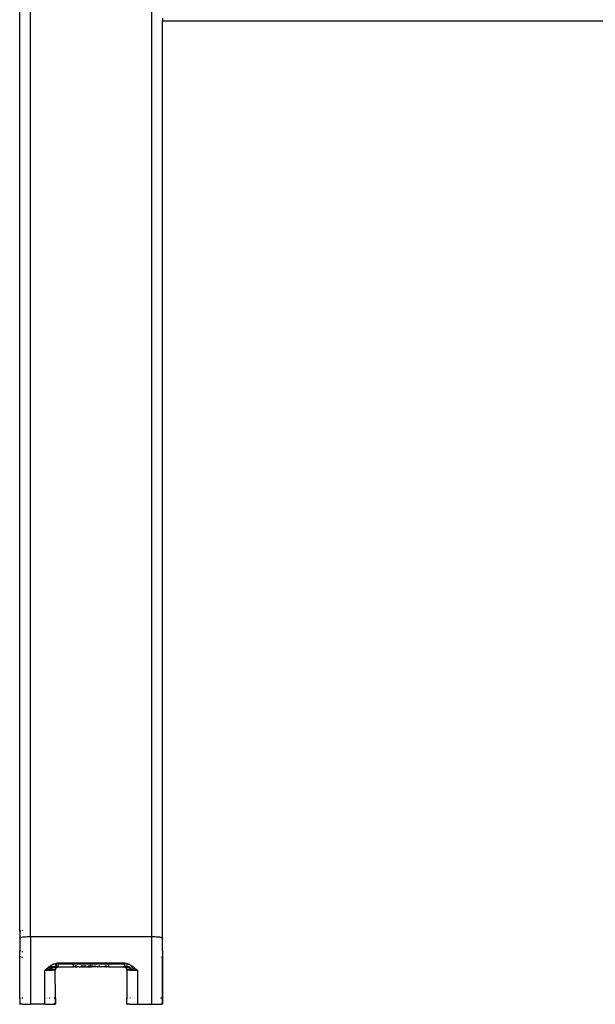
# Model space of a CAD drawing. Units: millimetres. Extents: x 495 to 5019, y 259 to 3898.
# Drawn here: x 1545 to 1702, y 664 to 934 of the extents above; entities that cross this region are included whole.
import ezdxf

# ---------------------------------------------------------------- set-up
doc = ezdxf.new("R2010")
doc.units = ezdxf.units.MM

msp = doc.modelspace()

# ---------------------------------------------------------------- linework, layer by layer
for p, q in [((1547.53, 683), (1547.53, 1458.44)), ((1580.79, 683), (1580.79, 1458.44)), ((1544.63, 684.38), (1544.63, 1452.96)), ((1583.73, 934.79), (1583.73, 933.99)), ((1583.73, 933.99), (1583.69, 933.96)), ((1583.69, 684.38), (1583.73, 933.99)), ((1583.69, 684.38), (1583.69, 933.96)), ((1820.98, 933.99), (1583.73, 933.99)), ((1544.63, 684.38), (1544.59, 684.31)), ((1544.59, 684.31), (1544.63, 682.63)), ((1544.91, 684.51), (1544.74, 684.45)), ((1545.45, 684.63), (1545.15, 684.57)), ((1583.73, 684.31), (1583.69, 684.38)), ((1583.69, 682.63), (1583.73, 684.31)), ((1544.59, 682.56), (1544.63, 682.63)), ((1544.59, 682.56), (1544.59, 679.18)), ((1544.63, 682.63), (1544.74, 682.7)), ((1544.74, 682.7), (1544.91, 682.76)), ((1544.91, 682.76), (1545.15, 682.82)), ((1545.15, 682.82), (1545.45, 682.87)), ((1545.45, 682.87), (1545.8, 682.92)), ((1545.8, 682.92), (1546.19, 682.95)), ((1546.19, 682.95), (1546.62, 682.98)), ((1546.62, 682.98), (1547.07, 682.99)), ((1547.07, 682.99), (1547.53, 683)), ((1547.53, 683), (1580.79, 683)), ((1547.53, 683), (1547.53, 664.41)), ((1580.79, 683), (1581.25, 682.99)), ((1580.79, 664.41), (1580.79, 683)), ((1581.27, 681.95), (1581.22, 681.95)), ((1581.25, 682.99), (1581.7, 682.98)), ((1581.7, 682.98), (1582.12, 682.95)), ((1582.12, 682.95), (1582.52, 682.92)), ((1582.52, 682.92), (1582.87, 682.87)), ((1582.87, 682.87), (1583.17, 682.82)), ((1583.17, 682.82), (1583.41, 682.76)), ((1583.41, 682.76), (1583.58, 682.7)), ((1583.58, 682.7), (1583.69, 682.63)), ((1583.69, 682.63), (1583.73, 682.56)), ((1583.73, 679.18), (1583.73, 682.56)), ((1544.59, 679.18), (1544.63, 679.11)), ((1544.59, 677.59), (1544.63, 679.11)), ((1544.77, 679.03), (1544.91, 678.97)), ((1545.15, 678.91), (1545.45, 678.86)), ((1583.36, 678.96), (1583.41, 678.97)), ((1583.69, 679.11), (1583.73, 679.18)), ((1583.69, 679.11), (1583.73, 677.59)), ((1544.63, 677.52), (1544.59, 677.59)), ((1544.59, 666.18), (1544.63, 677.52)), ((1544.91, 677.39), (1544.78, 677.44)), ((1545.45, 677.28), (1545.15, 677.33)), ((1552.8, 674.85), (1553.01, 675)), ((1553.01, 675), (1553.23, 675.14)), ((1553.23, 675.14), (1553.29, 675.17)), ((1553.29, 675.17), (1553.46, 675.27)), ((1553.29, 674.79), (1553.29, 675.17)), ((1553.46, 675.27), (1553.6, 675.34)), ((1553.71, 675.37), (1553.6, 675.34)), ((1553.79, 675.42), (1553.71, 675.37)), ((1553.79, 675.42), (1553.82, 675.43)), ((1553.82, 675.43), (1553.93, 675.43)), ((1553.93, 675.43), (1553.94, 675.49)), ((1553.94, 675.49), (1554.2, 675.56)), ((1554.19, 675.46), (1554.27, 675.47)), ((1554.23, 675.55), (1554.2, 675.56)), ((1554.23, 675.55), (1554.46, 675.64)), ((1554.27, 675.47), (1554.33, 675.48)), ((1554.38, 675.17), (1554.38, 675.45)), ((1554.46, 675.64), (1554.73, 675.67)), ((1554.61, 675.49), (1554.55, 675.49)), ((1554.72, 675.49), (1554.61, 675.49)), ((1554.61, 675.49), (1554.61, 675.39)), ((1554.61, 675.29), (1554.61, 674.81)), ((1554.73, 675.67), (1555, 675.69)), ((1555, 675.54), (1554.73, 675.67)), ((1555, 675.57), (1554.73, 675.67)), ((1555, 675.6), (1554.73, 675.67)), ((1555, 675.63), (1554.73, 675.67)), ((1555, 675.66), (1554.73, 675.67)), ((1555, 675.49), (1554.92, 675.49)), ((1559.27, 675.69), (1555, 675.69)), ((1555, 675.69), (1555, 675.54)), ((1555, 675.49), (1555, 675.54)), ((1555, 675.54), (1559.27, 675.54)), ((1555, 675.49), (1555, 674.77)), ((1559.27, 675.69), (1559.27, 675.54)), ((1569.05, 675.69), (1559.27, 675.69)), ((1559.27, 675.54), (1569.05, 675.54)), ((1559.27, 675.41), (1559.27, 675.15)), ((1559.27, 675.04), (1559.27, 674.73)), ((1559.69, 675.04), (1559.69, 674.7)), ((1560.05, 675.04), (1560.05, 674.7)), ((1561.65, 674.81), (1561.65, 675.03)), ((1561.87, 675.04), (1561.87, 674.98)), ((1561.87, 674.98), (1561.87, 674.84)), ((1561.95, 675.04), (1561.95, 674.99)), ((1561.95, 674.99), (1561.95, 674.85)), ((1562.41, 674.98), (1562.4, 675.04)), ((1562.41, 674.84), (1562.41, 674.98)), ((1562.47, 674.99), (1562.48, 675.04)), ((1562.47, 674.85), (1562.47, 674.99)), ((1562.53, 674.7), (1562.53, 675.02)), ((1562.74, 674.7), (1562.74, 675.01)), ((1563.49, 674.7), (1563.49, 675.02)), ((1563.75, 675.04), (1563.75, 674.7)), ((1564.02, 674.81), (1564.02, 675.02)), ((1564.07, 675.02), (1564.04, 675.04)), ((1564.07, 674.8), (1564.07, 675.02)), ((1564.2, 674.98), (1564.16, 675.02)), ((1564.16, 674.91), (1564.2, 674.98)), ((1564.2, 675.04), (1564.2, 674.98)), ((1564.43, 674.98), (1564.43, 675.04)), ((1564.43, 674.98), (1564.46, 675.02)), ((1564.46, 674.91), (1564.43, 674.98)), ((1564.55, 674.98), (1564.56, 675.04)), ((1564.55, 674.91), (1564.55, 674.98)), ((1564.63, 674.7), (1564.63, 675.01)), ((1565.3, 674.8), (1565.3, 675.02)), ((1566.44, 674.7), (1566.44, 675.01)), ((1568.04, 675.04), (1568.04, 674.7)), ((1568.4, 675.04), (1568.4, 674.7)), ((1569.05, 675.54), (1569.05, 675.69)), ((1573.31, 675.69), (1569.05, 675.69)), ((1569.05, 675.54), (1573.31, 675.54)), ((1569.05, 675.15), (1569.05, 675.41)), ((1569.05, 674.73), (1569.05, 675.04)), ((1573.31, 675.69), (1573.59, 675.67)), ((1573.31, 675.69), (1573.31, 675.54)), ((1573.31, 675.54), (1573.59, 675.67)), ((1573.31, 675.66), (1573.59, 675.67)), ((1573.31, 675.63), (1573.59, 675.67)), ((1573.31, 675.6), (1573.59, 675.67)), ((1573.31, 675.57), (1573.59, 675.67)), ((1573.31, 675.54), (1573.31, 674.85)), ((1573.71, 675.49), (1573.46, 675.49)), ((1573.59, 675.67), (1573.86, 675.64)), ((1573.77, 675.49), (1573.71, 675.49)), ((1573.71, 675.49), (1573.71, 675.39)), ((1573.71, 674.98), (1573.71, 674.81)), ((1573.86, 675.64), (1574.12, 675.57)), ((1573.94, 675.26), (1573.92, 674.77)), ((1574.06, 675.47), (1574.13, 675.46)), ((1574.12, 675.57), (1574.38, 675.49)), ((1574.38, 675.49), (1574.39, 675.43)), ((1574.39, 675.43), (1574.5, 675.43)), ((1574.5, 675.43), (1574.53, 675.42)), ((1574.61, 675.37), (1574.53, 675.42)), ((1574.71, 675.34), (1574.61, 675.37)), ((1574.71, 675.34), (1574.86, 675.27)), ((1574.86, 675.27), (1575.09, 675.14)), ((1575.09, 675.14), (1575.31, 675)), ((1575.31, 675), (1575.52, 674.85)), ((1583.41, 677.39), (1583.34, 677.37)), ((1583.69, 677.52), (1583.66, 677.5)), ((1583.73, 677.59), (1583.69, 677.52)), ((1583.73, 666.18), (1583.69, 677.52)), ((1583.69, 677.52), (1583.7, 666.18)), ((1551.44, 673.68), (1551.58, 673.81)), ((1551.63, 673.73), (1551.44, 673.68)), ((1551.44, 664.41), (1551.44, 673.68)), ((1551.62, 673.68), (1551.44, 673.68)), ((1551.63, 673.85), (1551.58, 673.81)), ((1551.62, 673.82), (1551.58, 673.81)), ((1551.63, 673.85), (1551.62, 673.82)), ((1551.63, 673.73), (1551.62, 673.82)), ((1551.62, 673.68), (1551.63, 673.73)), ((1551.65, 673.68), (1551.62, 673.68)), ((1551.63, 673.85), (1551.75, 673.95)), ((1551.89, 673.8), (1551.63, 673.85)), ((1551.68, 673.75), (1551.63, 673.73)), ((1551.87, 673.68), (1551.65, 673.68)), ((1551.89, 673.8), (1551.68, 673.75)), ((1551.75, 673.95), (1551.82, 674.02)), ((1551.75, 673.95), (1552.07, 673.96)), ((1551.82, 674.02), (1551.88, 674.07)), ((1552.08, 673.68), (1551.87, 673.68)), ((1551.88, 674.07), (1552.01, 674.19)), ((1551.88, 674.07), (1552.08, 674.07)), ((1551.92, 673.82), (1551.89, 673.8)), ((1552.15, 673.89), (1551.92, 673.82)), ((1552.22, 673.8), (1551.92, 673.82)), ((1552.01, 674.19), (1552.09, 674.26)), ((1552.08, 674.07), (1552.3, 674.07)), ((1552.3, 673.69), (1552.08, 673.68)), ((1552.09, 674.26), (1552.21, 674.36)), ((1552.09, 674.26), (1552.24, 674.3)), ((1552.13, 673.96), (1552.23, 673.96)), ((1552.23, 673.96), (1552.15, 673.89)), ((1552.21, 674.36), (1552.4, 674.52)), ((1552.23, 673.96), (1552.38, 673.96)), ((1552.24, 674.3), (1552.36, 674.33)), ((1552.3, 674.07), (1552.52, 674.06)), ((1552.52, 673.69), (1552.3, 673.69)), ((1552.61, 674.03), (1552.38, 673.96)), ((1552.38, 673.96), (1552.57, 673.96)), ((1552.4, 674.52), (1552.6, 674.69)), ((1552.7, 673.8), (1552.47, 673.8)), ((1552.52, 674.06), (1552.61, 674.03)), ((1552.74, 673.7), (1552.52, 673.69)), ((1552.57, 673.96), (1552.64, 673.96)), ((1552.6, 674.69), (1552.8, 674.85)), ((1552.61, 674.03), (1552.83, 674.1)), ((1552.69, 674.42), (1552.84, 674.46)), ((1552.95, 673.7), (1552.74, 673.7)), ((1553.05, 674.17), (1552.83, 674.1)), ((1552.84, 674.76), (1553.23, 674.76)), ((1552.84, 674.46), (1553.03, 674.52)), ((1552.85, 674.05), (1552.95, 674.05)), ((1553.13, 674.71), (1552.87, 674.71)), ((1552.87, 673.96), (1553.09, 673.96)), ((1553.13, 673.8), (1552.92, 673.8)), ((1552.95, 674.05), (1553.08, 674.05)), ((1553.15, 673.71), (1552.95, 673.7)), ((1553.03, 674.52), (1553.2, 674.56)), ((1553.29, 674.25), (1553.05, 674.17)), ((1553.34, 673.72), (1553.15, 673.71)), ((1553.42, 674.71), (1553.27, 674.71)), ((1553.28, 674.04), (1553.29, 674.09)), ((1553.28, 674.04), (1553.34, 674.04)), ((1553.28, 674.04), (1553.3, 673.96)), ((1553.29, 674.68), (1553.29, 674.74)), ((1553.29, 674.36), (1553.29, 674.54)), ((1553.35, 674.27), (1553.29, 674.25)), ((1553.29, 674.09), (1553.29, 674.25)), ((1553.29, 674.09), (1553.34, 674.2)), ((1553.3, 673.96), (1553.48, 673.95)), ((1553.48, 673.8), (1553.32, 673.8)), ((1553.34, 674.2), (1553.37, 674.28)), ((1553.34, 674.2), (1553.35, 674.27)), ((1553.34, 674.04), (1553.52, 674.03)), ((1553.52, 673.72), (1553.34, 673.72)), ((1553.37, 674.28), (1553.35, 674.27)), ((1553.36, 674.6), (1553.43, 674.61)), ((1553.37, 674.36), (1553.43, 674.4)), ((1553.4, 674.33), (1553.37, 674.28)), ((1553.4, 674.33), (1553.43, 674.4)), ((1553.48, 674.32), (1553.4, 674.33)), ((1553.43, 674.61), (1553.61, 674.65)), ((1553.43, 674.4), (1553.57, 674.57)), ((1553.43, 674.4), (1553.51, 674.57)), ((1553.69, 674.39), (1553.48, 674.32)), ((1553.48, 673.95), (1553.54, 673.95)), ((1553.52, 673.81), (1553.48, 673.8)), ((1553.51, 674.57), (1553.57, 674.57)), ((1553.52, 674.03), (1553.55, 674.03)), ((1553.68, 673.73), (1553.52, 673.72)), ((1553.57, 674.57), (1553.61, 674.65)), ((1553.61, 674.65), (1553.68, 674.67)), ((1553.62, 674.76), (1553.9, 674.76)), ((1553.66, 674.7), (1553.7, 674.72)), ((1553.68, 674.67), (1553.66, 674.7)), ((1553.68, 674.67), (1553.73, 674.67)), ((1553.83, 673.74), (1553.68, 673.73)), ((1553.9, 674.46), (1553.69, 674.39)), ((1553.7, 674.72), (1553.9, 674.76)), ((1553.82, 673.83), (1553.71, 673.82)), ((1553.73, 674.67), (1553.82, 674.7)), ((1553.75, 673.94), (1553.82, 673.93)), ((1553.77, 674.01), (1553.83, 674.01)), ((1553.82, 674.7), (1553.87, 674.7)), ((1553.82, 673.93), (1553.91, 673.93)), ((1553.94, 673.83), (1553.82, 673.83)), ((1553.83, 674.01), (1553.89, 674)), ((1553.96, 673.76), (1553.83, 673.74)), ((1553.97, 674.7), (1553.87, 674.7)), ((1553.9, 674.76), (1553.97, 674.7)), ((1554.11, 674.52), (1553.9, 674.46)), ((1554.07, 673.77), (1553.96, 673.76)), ((1553.97, 674.7), (1554.01, 674.73)), ((1554.01, 674.73), (1554.16, 674.77)), ((1554.07, 673.99), (1554.17, 673.97)), ((1554.17, 673.78), (1554.07, 673.77)), ((1554.09, 673.91), (1554.19, 673.9)), ((1554.19, 673.86), (1554.09, 673.85)), ((1554.32, 674.58), (1554.11, 674.52)), ((1554.16, 674.77), (1554.23, 674.77)), ((1554.17, 673.97), (1554.25, 673.96)), ((1554.25, 673.79), (1554.17, 673.78)), ((1554.19, 673.9), (1554.27, 673.88)), ((1554.27, 673.88), (1554.19, 673.86)), ((1554.25, 673.96), (1554.3, 673.95)), ((1554.3, 673.8), (1554.25, 673.79)), ((1554.27, 673.88), (1554.33, 673.87)), ((1554.34, 674.7), (1554.29, 674.7)), ((1554.3, 673.95), (1554.34, 673.94)), ((1554.34, 673.81), (1554.3, 673.8)), ((1554.38, 674.6), (1554.32, 674.58)), ((1554.38, 673.91), (1554.33, 673.87)), ((1554.33, 673.87), (1554.38, 673.85)), ((1554.39, 673.97), (1554.34, 673.94)), ((1554.34, 673.94), (1554.38, 673.91)), ((1554.34, 673.81), (1554.38, 673.85)), ((1554.37, 673.82), (1554.34, 673.81)), ((1554.38, 666.18), (1554.34, 673.81)), ((1554.38, 673.85), (1554.37, 673.82)), ((1554.38, 674.79), (1554.38, 674.93)), ((1554.38, 674.6), (1554.38, 674.67)), ((1554.43, 674.61), (1554.38, 674.6)), ((1554.38, 674.31), (1554.38, 674.6)), ((1554.42, 674.18), (1554.38, 674.23)), ((1554.38, 674.02), (1554.39, 674.05)), ((1554.39, 673.97), (1554.38, 674.02)), ((1554.38, 673.91), (1554.39, 673.97)), ((1554.38, 673.93), (1554.39, 673.97)), ((1554.38, 673.91), (1554.38, 673.85)), ((1554.39, 674.05), (1554.42, 674.1)), ((1554.42, 674.18), (1554.48, 674.22)), ((1554.42, 674.1), (1554.42, 674.18)), ((1554.54, 674.64), (1554.43, 674.61)), ((1554.48, 674.3), (1554.52, 674.36)), ((1554.48, 674.27), (1554.56, 674.34)), ((1554.48, 674.27), (1554.48, 674.3)), ((1554.48, 674.22), (1554.48, 674.27)), ((1554.52, 674.36), (1554.56, 674.34)), ((1554.53, 674.77), (1554.61, 674.77)), ((1554.77, 674.7), (1554.54, 674.7)), ((1554.65, 674.66), (1554.54, 674.64)), ((1554.56, 674.34), (1554.66, 674.44)), ((1554.75, 674.78), (1554.61, 674.77)), ((1554.64, 674.5), (1554.66, 674.52)), ((1554.77, 674.67), (1554.65, 674.66)), ((1554.66, 674.52), (1554.71, 674.55)), ((1554.66, 674.44), (1554.78, 674.53)), ((1554.71, 674.55), (1554.73, 674.56)), ((1554.78, 674.61), (1554.73, 674.56)), ((1554.77, 674.77), (1554.75, 674.78)), ((1554.83, 674.66), (1554.77, 674.67)), ((1554.83, 674.66), (1554.78, 674.61)), ((1554.78, 674.53), (1554.84, 674.58)), ((1554.89, 674.7), (1554.83, 674.66)), ((1554.83, 674.66), (1554.91, 674.68)), ((1554.84, 674.58), (1554.91, 674.6)), ((1554.94, 674.69), (1554.89, 674.7)), ((1554.91, 674.68), (1554.94, 674.69)), ((1554.91, 674.6), (1555.05, 674.65)), ((1554.97, 674.7), (1554.94, 674.69)), ((1555, 674.69), (1554.94, 674.69)), ((1555, 674.69), (1554.97, 674.7)), ((1555.08, 674.78), (1555, 674.77)), ((1555, 674.77), (1555.05, 674.73)), ((1555, 674.69), (1555, 674.77)), ((1555, 674.69), (1555.05, 674.73)), ((1555.05, 674.65), (1555, 674.69)), ((1555.05, 674.73), (1555.11, 674.77)), ((1555.05, 674.73), (1555.13, 674.69)), ((1555.05, 674.65), (1555.13, 674.69)), ((1555.11, 674.77), (1555.08, 674.78)), ((1555.11, 674.77), (1555.16, 674.78)), ((1555.22, 674.7), (1555.13, 674.69)), ((1555.13, 674.69), (1555.2, 674.68)), ((1555.22, 674.77), (1555.16, 674.78)), ((1555.25, 674.69), (1555.2, 674.68)), ((1555.22, 674.77), (1555.29, 674.77)), ((1555.25, 674.69), (1555.22, 674.7)), ((1555.29, 674.7), (1555.25, 674.69)), ((1555.29, 674.77), (1555.34, 674.77)), ((1555.29, 674.7), (1555.34, 674.77)), ((1555.29, 674.7), (1555.29, 674.77)), ((1555.34, 674.7), (1555.29, 674.7)), ((1555.34, 674.7), (1559.27, 674.73)), ((1559.27, 674.73), (1559.33, 674.73)), ((1559.33, 674.73), (1559.51, 674.74)), ((1559.51, 674.74), (1559.69, 674.7)), ((1559.69, 674.7), (1559.74, 674.7)), ((1559.74, 674.7), (1559.8, 674.74)), ((1559.8, 674.7), (1559.74, 674.7)), ((1559.8, 674.74), (1559.9, 674.7)), ((1559.8, 674.7), (1559.9, 674.7)), ((1559.9, 674.7), (1560.05, 674.7)), ((1560.05, 674.7), (1560.09, 674.7)), ((1560.09, 674.7), (1560.17, 674.7)), ((1560.17, 674.7), (1560.2, 674.74)), ((1560.17, 674.7), (1560.24, 674.7)), ((1560.2, 674.74), (1560.24, 674.7)), ((1560.48, 674.7), (1560.24, 674.7)), ((1560.52, 674.71), (1560.48, 674.7)), ((1560.52, 674.71), (1560.7, 674.74)), ((1560.7, 674.74), (1560.81, 674.7)), ((1560.81, 674.7), (1560.97, 674.71)), ((1560.97, 674.71), (1561.22, 674.71)), ((1561.22, 674.71), (1561.28, 674.74)), ((1561.28, 674.74), (1561.49, 674.71)), ((1561.49, 674.71), (1561.65, 674.71)), ((1561.68, 674.74), (1561.65, 674.81)), ((1561.65, 674.71), (1561.68, 674.74)), ((1561.65, 674.71), (1561.69, 674.71)), ((1561.68, 674.74), (1561.69, 674.71)), ((1561.69, 674.71), (1561.79, 674.71)), ((1561.79, 674.71), (1561.89, 674.7)), ((1561.87, 674.84), (1561.89, 674.7)), ((1561.89, 674.7), (1561.94, 674.74)), ((1561.89, 674.7), (1561.95, 674.7)), ((1561.95, 674.77), (1561.94, 674.74)), ((1561.94, 674.74), (1561.95, 674.7)), ((1561.95, 674.85), (1561.95, 674.77)), ((1561.95, 674.7), (1562.02, 674.7)), ((1562.02, 674.7), (1562.07, 674.71)), ((1562.14, 674.7), (1562.07, 674.71)), ((1562.23, 674.71), (1562.14, 674.7)), ((1562.39, 674.7), (1562.23, 674.71)), ((1562.41, 674.84), (1562.39, 674.7)), ((1562.42, 674.7), (1562.39, 674.7)), ((1562.42, 674.7), (1562.48, 674.7)), ((1562.47, 674.85), (1562.48, 674.7)), ((1562.48, 674.7), (1562.53, 674.7)), ((1562.53, 674.7), (1562.65, 674.74)), ((1562.53, 674.7), (1562.64, 674.7)), ((1562.64, 674.7), (1562.7, 674.71)), ((1562.65, 674.74), (1562.7, 674.71)), ((1562.7, 674.71), (1562.74, 674.7)), ((1562.74, 674.7), (1562.81, 674.71)), ((1562.81, 674.71), (1562.99, 674.7)), ((1562.99, 674.7), (1563.22, 674.7)), ((1563.22, 674.7), (1563.36, 674.71)), ((1563.36, 674.71), (1563.39, 674.74)), ((1563.36, 674.71), (1563.42, 674.71)), ((1563.39, 674.74), (1563.42, 674.71)), ((1563.42, 674.71), (1563.49, 674.7)), ((1563.49, 674.7), (1563.75, 674.7)), ((1563.75, 674.7), (1563.92, 674.7)), ((1564.02, 674.7), (1563.92, 674.7)), ((1564.04, 674.74), (1564.02, 674.81)), ((1564.02, 674.7), (1564.04, 674.74)), ((1564.04, 674.71), (1564.02, 674.7)), ((1564.04, 674.74), (1564.07, 674.8)), ((1564.04, 674.77), (1564.07, 674.8)), ((1564.04, 674.74), (1564.04, 674.77)), ((1564.04, 674.71), (1564.04, 674.74)), ((1564.07, 674.7), (1564.04, 674.74)), ((1564.04, 674.71), (1564.12, 674.7)), ((1564.07, 674.7), (1564.04, 674.71)), ((1564.12, 674.7), (1564.07, 674.7)), ((1564.12, 674.7), (1564.16, 674.74)), ((1564.12, 674.7), (1564.17, 674.7)), ((1564.2, 674.84), (1564.16, 674.91)), ((1564.16, 674.8), (1564.2, 674.84)), ((1564.16, 674.74), (1564.16, 674.8)), ((1564.16, 674.8), (1564.16, 674.77)), ((1564.16, 674.77), (1564.16, 674.74)), ((1564.17, 674.7), (1564.16, 674.74)), ((1564.17, 674.7), (1564.27, 674.7)), ((1564.44, 674.7), (1564.27, 674.7)), ((1564.43, 674.84), (1564.46, 674.91)), ((1564.46, 674.8), (1564.43, 674.84)), ((1564.43, 674.84), (1564.43, 674.74)), ((1564.43, 674.74), (1564.46, 674.8)), ((1564.44, 674.7), (1564.43, 674.74)), ((1564.55, 674.7), (1564.44, 674.7)), ((1564.55, 674.8), (1564.55, 674.91)), ((1564.55, 674.7), (1564.55, 674.8)), ((1564.63, 674.7), (1564.55, 674.7)), ((1564.67, 674.71), (1564.63, 674.7)), ((1564.73, 674.71), (1564.67, 674.71)), ((1564.92, 674.74), (1564.73, 674.71)), ((1564.92, 674.74), (1565.02, 674.7)), ((1565.28, 674.71), (1565.02, 674.7)), ((1565.28, 674.71), (1565.3, 674.8)), ((1565.39, 674.71), (1565.28, 674.71)), ((1565.67, 674.74), (1565.39, 674.71)), ((1565.67, 674.74), (1565.86, 674.71)), ((1566.02, 674.71), (1565.86, 674.71)), ((1566.02, 674.71), (1566.38, 674.74)), ((1566.39, 674.71), (1566.02, 674.71)), ((1566.38, 674.74), (1566.44, 674.7)), ((1566.44, 674.7), (1566.39, 674.71)), ((1566.6, 674.71), (1566.44, 674.7)), ((1566.87, 674.71), (1566.6, 674.71)), ((1566.87, 674.71), (1567.03, 674.74)), ((1567.12, 674.71), (1567.03, 674.74)), ((1567.28, 674.7), (1567.12, 674.71)), ((1567.57, 674.71), (1567.28, 674.7)), ((1567.57, 674.71), (1567.62, 674.74)), ((1567.61, 674.7), (1567.57, 674.71)), ((1567.66, 674.7), (1567.61, 674.7)), ((1567.62, 674.74), (1567.66, 674.7)), ((1567.85, 674.7), (1567.66, 674.7)), ((1567.93, 674.7), (1567.85, 674.7)), ((1567.93, 674.7), (1567.99, 674.7)), ((1568.04, 674.7), (1567.99, 674.7)), ((1568.04, 674.7), (1568.12, 674.74)), ((1568.12, 674.74), (1568.18, 674.7)), ((1568.29, 674.7), (1568.18, 674.7)), ((1568.29, 674.7), (1568.34, 674.7)), ((1568.34, 674.7), (1568.4, 674.7)), ((1568.4, 674.7), (1568.52, 674.74)), ((1568.52, 674.74), (1568.81, 674.74)), ((1568.81, 674.74), (1568.99, 674.73)), ((1568.99, 674.73), (1569.05, 674.73)), ((1569.05, 674.73), (1572.98, 674.7)), ((1572.96, 674.77), (1573.03, 674.77)), ((1573.02, 674.7), (1572.98, 674.7)), ((1573.03, 674.77), (1572.99, 674.77)), ((1573.07, 674.69), (1573.02, 674.7)), ((1573.09, 674.77), (1573.03, 674.77)), ((1573.1, 674.7), (1573.07, 674.69)), ((1573.07, 674.69), (1573.12, 674.68)), ((1573.16, 674.78), (1573.09, 674.77)), ((1573.09, 674.77), (1573.12, 674.76)), ((1573.09, 674.77), (1573.1, 674.7)), ((1573.21, 674.7), (1573.1, 674.7)), ((1573.12, 674.76), (1573.21, 674.7)), ((1573.12, 674.68), (1573.21, 674.7)), ((1573.21, 674.77), (1573.16, 674.78)), ((1573.24, 674.78), (1573.21, 674.77)), ((1573.21, 674.77), (1573.27, 674.73)), ((1573.21, 674.7), (1573.27, 674.73)), ((1573.21, 674.7), (1573.27, 674.65)), ((1573.34, 674.78), (1573.24, 674.78)), ((1573.27, 674.73), (1573.31, 674.69)), ((1573.27, 674.73), (1573.31, 674.73)), ((1573.27, 674.65), (1573.31, 674.69)), ((1573.27, 674.65), (1573.37, 674.61)), ((1573.34, 674.78), (1573.31, 674.85)), ((1573.31, 674.73), (1573.34, 674.78)), ((1573.31, 674.69), (1573.31, 674.73)), ((1573.35, 674.7), (1573.31, 674.69)), ((1573.31, 674.69), (1573.38, 674.7)), ((1573.45, 674.78), (1573.34, 674.78)), ((1573.38, 674.7), (1573.35, 674.7)), ((1573.37, 674.61), (1573.41, 674.6)), ((1573.38, 674.7), (1573.43, 674.68)), ((1573.38, 674.7), (1573.41, 674.68)), ((1573.46, 674.67), (1573.41, 674.68)), ((1573.48, 674.58), (1573.41, 674.6)), ((1573.43, 674.68), (1573.49, 674.66)), ((1573.51, 674.77), (1573.45, 674.78)), ((1573.46, 674.67), (1573.49, 674.66)), ((1573.48, 674.58), (1573.54, 674.53)), ((1573.51, 674.7), (1573.49, 674.7)), ((1573.49, 674.66), (1573.55, 674.67)), ((1573.49, 674.66), (1573.54, 674.61)), ((1573.57, 674.78), (1573.51, 674.77)), ((1573.55, 674.67), (1573.51, 674.7)), ((1573.54, 674.61), (1573.58, 674.57)), ((1573.54, 674.53), (1573.66, 674.44)), ((1573.55, 674.67), (1573.71, 674.78)), ((1573.55, 674.67), (1573.66, 674.66)), ((1573.71, 674.78), (1573.57, 674.78)), ((1573.71, 674.7), (1573.66, 674.66)), ((1573.66, 674.66), (1573.78, 674.64)), ((1573.66, 674.44), (1573.76, 674.34)), ((1573.71, 674.78), (1573.79, 674.77)), ((1573.78, 674.7), (1573.71, 674.7)), ((1573.76, 674.34), (1573.85, 674.24)), ((1573.78, 674.64), (1573.89, 674.61)), ((1573.81, 674.77), (1573.79, 674.77)), ((1573.81, 674.77), (1573.92, 674.77)), ((1573.85, 674.24), (1573.89, 674.18)), ((1573.92, 674.7), (1573.89, 674.7)), ((1573.89, 674.61), (1573.94, 674.6)), ((1573.94, 674.6), (1573.89, 674.18)), ((1573.89, 674.18), (1573.89, 674.1)), ((1573.89, 674.1), (1573.93, 674.05)), ((1574.01, 674.76), (1573.92, 674.77)), ((1573.92, 674.77), (1573.92, 674.7)), ((1574.03, 674.7), (1573.92, 674.7)), ((1573.92, 674.7), (1573.94, 674.64)), ((1573.93, 674.05), (1573.93, 673.97)), ((1573.94, 673.92), (1573.93, 673.97)), ((1573.94, 674.6), (1574, 674.58)), ((1573.94, 673.92), (1573.97, 673.94)), ((1573.99, 673.89), (1573.94, 673.92)), ((1573.94, 673.92), (1573.94, 673.84)), ((1573.94, 673.84), (1573.99, 673.89)), ((1573.97, 673.81), (1573.94, 673.84)), ((1573.94, 673.84), (1573.94, 666.18)), ((1573.97, 673.94), (1574.01, 673.95)), ((1574.01, 673.8), (1573.97, 673.81)), ((1574.04, 673.88), (1573.99, 673.89)), ((1574, 674.58), (1574.21, 674.52)), ((1574.05, 674.77), (1574.01, 674.76)), ((1574.01, 673.95), (1574.07, 673.96)), ((1574.07, 673.79), (1574.01, 673.8)), ((1574.04, 673.88), (1574.13, 673.9)), ((1574.13, 673.86), (1574.04, 673.88)), ((1574.07, 673.96), (1574.15, 673.97)), ((1574.15, 673.78), (1574.07, 673.79)), ((1574.09, 674.77), (1574.16, 674.77)), ((1574.13, 673.9), (1574.18, 673.9)), ((1574.17, 673.86), (1574.13, 673.86)), ((1574.15, 673.97), (1574.2, 673.98)), ((1574.24, 673.77), (1574.15, 673.78)), ((1574.16, 674.77), (1574.31, 674.76)), ((1574.31, 674.7), (1574.16, 674.77)), ((1574.21, 674.52), (1574.42, 674.46)), ((1574.36, 673.76), (1574.24, 673.77)), ((1574.3, 673.99), (1574.36, 674)), ((1574.42, 674.7), (1574.31, 674.7)), ((1574.32, 673.92), (1574.35, 673.92)), ((1574.35, 673.92), (1574.5, 673.93)), ((1574.5, 673.83), (1574.35, 673.84)), ((1574.36, 674.76), (1574.42, 674.76)), ((1574.36, 674), (1574.49, 674.01)), ((1574.49, 673.74), (1574.36, 673.76)), ((1574.42, 674.76), (1574.57, 674.76)), ((1574.42, 674.76), (1574.45, 674.7)), ((1574.45, 674.7), (1574.42, 674.7)), ((1574.42, 674.46), (1574.63, 674.39)), ((1574.5, 674.7), (1574.45, 674.7)), ((1574.49, 674.01), (1574.54, 674.01)), ((1574.64, 673.73), (1574.49, 673.74)), ((1574.59, 674.67), (1574.5, 674.7)), ((1574.59, 674.7), (1574.5, 674.7)), ((1574.5, 673.93), (1574.57, 673.94)), ((1574.61, 673.82), (1574.5, 673.83)), ((1574.63, 674.39), (1574.84, 674.32)), ((1574.8, 673.72), (1574.64, 673.73)), ((1574.71, 674.59), (1574.75, 674.57)), ((1574.75, 674.57), (1574.82, 674.55)), ((1574.77, 674.02), (1574.8, 674.03)), ((1574.77, 673.95), (1574.84, 673.95)), ((1574.84, 673.8), (1574.79, 673.81)), ((1574.8, 674.03), (1574.98, 674.04)), ((1574.98, 673.72), (1574.8, 673.72)), ((1574.82, 674.55), (1574.89, 674.4)), ((1574.84, 674.32), (1574.92, 674.33)), ((1574.84, 673.95), (1575.02, 673.96)), ((1574.99, 673.8), (1574.84, 673.8)), ((1574.89, 674.4), (1574.92, 674.33)), ((1574.89, 674.4), (1574.95, 674.36)), ((1574.92, 674.33), (1574.94, 674.28)), ((1574.94, 674.28), (1574.98, 674.2)), ((1574.94, 674.28), (1574.97, 674.27)), ((1574.97, 674.27), (1575.03, 674.25)), ((1574.97, 674.27), (1574.98, 674.2)), ((1574.98, 674.2), (1575.03, 674.07)), ((1574.98, 674.04), (1575.03, 674.04)), ((1575.17, 673.71), (1574.98, 673.72)), ((1575.03, 674.07), (1575.02, 674.01)), ((1575.03, 674.36), (1575.03, 674.48)), ((1575.03, 674.07), (1575.03, 674.25)), ((1575.03, 674.25), (1575.27, 674.17)), ((1575.03, 674.07), (1575.03, 674.04)), ((1575.08, 674.04), (1575.17, 674.04)), ((1575.09, 674.76), (1575.36, 674.76)), ((1575.1, 673.96), (1575.45, 673.96)), ((1575.37, 674.71), (1575.11, 674.71)), ((1575.39, 673.8), (1575.15, 673.8)), ((1575.28, 674.52), (1575.17, 674.55)), ((1575.17, 674.04), (1575.37, 674.05)), ((1575.37, 673.7), (1575.17, 673.71)), ((1575.27, 674.17), (1575.49, 674.1)), ((1575.37, 674.05), (1575.47, 674.05)), ((1575.58, 673.7), (1575.37, 673.7)), ((1575.48, 674.46), (1575.45, 674.47)), ((1575.75, 673.8), (1575.47, 673.8)), ((1575.68, 674.41), (1575.48, 674.46)), ((1575.49, 674.1), (1575.62, 674.06)), ((1575.52, 674.85), (1575.72, 674.69)), ((1575.8, 673.69), (1575.58, 673.7)), ((1575.62, 674.06), (1575.71, 674.03)), ((1575.64, 673.96), (1575.73, 673.96)), ((1575.71, 674.03), (1575.8, 674.06)), ((1575.71, 674.03), (1575.93, 673.96)), ((1575.72, 674.69), (1575.92, 674.52)), ((1575.88, 674.36), (1575.74, 674.39)), ((1575.8, 674.06), (1576.02, 674.07)), ((1576.02, 673.69), (1575.8, 673.69)), ((1576.42, 673.8), (1575.85, 673.8)), ((1576.08, 674.3), (1575.88, 674.36)), ((1575.92, 674.52), (1576.11, 674.36)), ((1575.93, 673.96), (1576.17, 673.89)), ((1575.93, 673.96), (1576.18, 673.96)), ((1576.02, 674.07), (1576.23, 674.07)), ((1576.23, 673.68), (1576.02, 673.69)), ((1576.23, 674.26), (1576.08, 674.3)), ((1576.11, 674.36), (1576.23, 674.26)), ((1576.17, 673.89), (1576.4, 673.82)), ((1576.23, 674.26), (1576.3, 674.19)), ((1576.23, 674.07), (1576.44, 674.07)), ((1576.45, 673.68), (1576.23, 673.68)), ((1576.25, 673.96), (1576.53, 673.95)), ((1576.3, 674.19), (1576.44, 674.07)), ((1576.4, 673.82), (1576.42, 673.8)), ((1576.45, 673.8), (1576.42, 673.8)), ((1576.44, 674.07), (1576.49, 674.02)), ((1576.67, 673.84), (1576.45, 673.8)), ((1576.45, 673.8), (1576.64, 673.75)), ((1576.67, 673.68), (1576.45, 673.68)), ((1576.49, 674.02), (1576.53, 673.95)), ((1576.53, 673.95), (1576.67, 673.84)), ((1576.64, 673.75), (1576.69, 673.73)), ((1576.67, 673.8), (1576.67, 673.84)), ((1576.73, 673.81), (1576.67, 673.84)), ((1576.67, 673.8), (1576.73, 673.81)), ((1576.69, 673.73), (1576.67, 673.8)), ((1576.7, 673.68), (1576.67, 673.68)), ((1576.69, 673.73), (1576.88, 673.68)), ((1576.7, 673.68), (1576.69, 673.73)), ((1576.88, 673.68), (1576.7, 673.68)), ((1576.73, 673.81), (1576.88, 673.68)), ((1576.88, 673.68), (1576.88, 664.41)), ((1544.59, 666.1), (1544.59, 666.18)), ((1544.59, 666.18), (1544.62, 666.18)), ((1544.59, 666.18), (1544.62, 666.1)), ((1544.62, 666.1), (1544.59, 666.1)), ((1544.62, 666.1), (1544.59, 664.5)), ((1544.59, 664.5), (1544.62, 664.5)), ((1544.59, 664.42), (1544.59, 664.5)), ((1544.62, 664.42), (1544.59, 664.42)), ((1544.72, 664.42), (1544.62, 664.42)), ((1544.89, 664.42), (1544.72, 664.42)), ((1545.45, 664.41), (1544.89, 664.42)), ((1545.14, 666.19), (1545.45, 666.19)), ((1545.45, 666.1), (1545.14, 666.1)), ((1545.14, 664.5), (1545.45, 664.51)), ((1545.45, 664.41), (1547.53, 664.41)), ((1551.44, 664.41), (1547.53, 664.41)), ((1551.44, 664.41), (1553.83, 664.41)), ((1551.87, 666.17), (1551.83, 666.17)), ((1551.83, 666.11), (1551.87, 666.11)), ((1552.3, 666.17), (1552.26, 666.17)), ((1552.26, 666.11), (1552.3, 666.11)), ((1552.74, 666.17), (1552.7, 666.17)), ((1552.7, 666.11), (1552.74, 666.11)), ((1553.15, 666.17), (1553.11, 666.17)), ((1553.11, 666.11), (1553.15, 666.11)), ((1553.52, 666.17), (1553.48, 666.17)), ((1553.48, 666.11), (1553.52, 666.11)), ((1554.07, 664.43), (1553.83, 664.41)), ((1554.19, 666.17), (1554.05, 666.17)), ((1554.07, 666.1), (1554.19, 666.1)), ((1554.19, 664.5), (1554.07, 664.5)), ((1554.07, 664.43), (1554.19, 664.43)), ((1554.25, 666.18), (1554.19, 666.17)), ((1554.19, 666.1), (1554.25, 666.1)), ((1554.19, 664.5), (1554.25, 664.5)), ((1554.19, 664.43), (1554.25, 664.42)), ((1554.25, 666.18), (1554.33, 666.18)), ((1554.33, 666.1), (1554.25, 666.1)), ((1554.25, 664.5), (1554.34, 664.5)), ((1554.33, 664.43), (1554.25, 664.42)), ((1554.38, 666.18), (1554.33, 666.18)), ((1554.38, 666.18), (1554.33, 666.1)), ((1554.33, 666.1), (1554.38, 666.1)), ((1554.33, 666.1), (1554.34, 664.5)), ((1554.33, 664.43), (1554.38, 664.42)), ((1554.34, 664.5), (1554.38, 664.5)), ((1554.34, 664.5), (1554.38, 664.42)), ((1554.38, 666.1), (1554.38, 666.18)), ((1554.38, 666.1), (1554.38, 664.5)), ((1573.99, 666.18), (1573.94, 666.18)), ((1573.94, 666.18), (1573.94, 666.1)), ((1573.97, 666.1), (1573.94, 666.18)), ((1573.97, 666.1), (1573.94, 666.1)), ((1573.94, 664.5), (1573.97, 666.1)), ((1573.99, 664.5), (1573.94, 664.5)), ((1573.94, 664.42), (1573.94, 664.5)), ((1573.94, 664.42), (1573.99, 664.43)), ((1574.07, 666.1), (1573.97, 666.1)), ((1574.09, 666.17), (1573.99, 666.18)), ((1574.07, 664.5), (1573.99, 664.5)), ((1573.99, 664.43), (1574.07, 664.43)), ((1574.07, 666.1), (1574.1, 666.1)), ((1574.24, 664.42), (1574.07, 664.43)), ((1574.8, 664.41), (1574.24, 664.42)), ((1574.84, 666.17), (1574.8, 666.17)), ((1574.83, 666.1), (1574.8, 666.1)), ((1574.8, 664.41), (1576.88, 664.41)), ((1575.62, 666.17), (1575.58, 666.17)), ((1575.62, 666.11), (1575.58, 666.11)), ((1576.06, 666.17), (1576.02, 666.17)), ((1576.06, 666.11), (1576.02, 666.11)), ((1576.88, 664.41), (1580.79, 664.41)), ((1580.79, 664.41), (1582.5, 664.41)), ((1582.5, 664.41), (1583.42, 664.42)), ((1583.18, 664.5), (1583.42, 664.5)), ((1583.2, 666.19), (1583.42, 666.19)), ((1583.42, 666.1), (1583.2, 666.1)), ((1583.6, 664.42), (1583.42, 664.42)), ((1583.6, 664.5), (1583.7, 664.5)), ((1583.7, 664.42), (1583.6, 664.42)), ((1583.61, 666.18), (1583.7, 666.18)), ((1583.7, 666.1), (1583.61, 666.1)), ((1583.7, 666.18), (1583.73, 666.18)), ((1583.7, 666.18), (1583.73, 666.1)), ((1583.7, 666.1), (1583.7, 666.18)), ((1583.73, 666.1), (1583.7, 666.1)), ((1583.73, 664.5), (1583.7, 666.1)), ((1583.7, 666.1), (1583.7, 664.5)), ((1583.7, 664.5), (1583.73, 664.5)), ((1583.7, 664.5), (1583.73, 664.42)), ((1583.73, 664.42), (1583.7, 664.42)), ((1583.73, 666.18), (1583.73, 666.1)), ((1583.73, 664.5), (1583.73, 664.42))]:
    msp.add_line(p, q)

doc.saveas('drawing.dxf')
